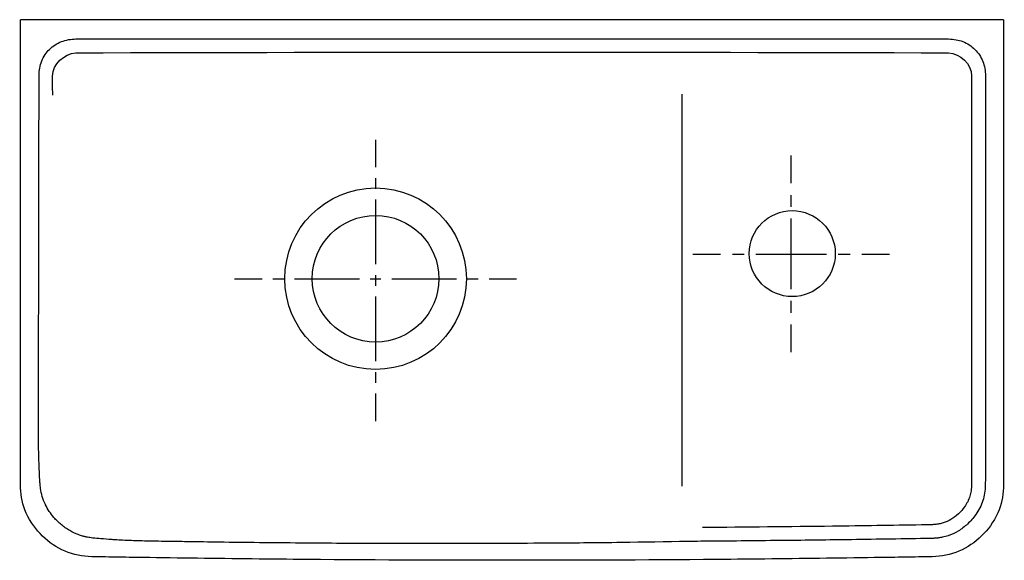
# Model space of a CAD drawing. Units: inches. Extents: x -115 to 286, y -257 to -37.
import ezdxf

# ---------------------------------------------------------------- set-up
doc = ezdxf.new("R2010")
doc.units = ezdxf.units.IN
doc.header["$MEASUREMENT"] = 0
for name, pattern in [('AI-Linetype-1', [8.794768, 4.397384, -4.397384]), ('AI-Linetype-2', [39.576649, 26.384498, -4.397384, 4.397384, -4.397384]), ('AI-Linetype-3', [8.776394, 4.388197, -4.388197]), ('AI-Linetype-4', [39.493967, 26.329376, -4.388197, 4.388197, -4.388197]), ('AI-Linetype-5', [9.583832, 4.791916, -4.791916]), ('AI-Linetype-6', [43.12746, 28.751712, -4.791916, 4.791916, -4.791916]), ('AI-Linetype-7', [9.583832, 4.791916, -4.791916]), ('AI-Linetype-8', [43.12746, 28.751712, -4.791916, 4.791916, -4.791916])]:
    doc.linetypes.add(name, pattern=pattern)

# ---------------------------------------------------------------- blocks, each defined once
blk = doc.blocks.new('block 3')
at = {"color": 4, "lineweight": 25}
for points in [[(-27.2, -142.82), (-15.95, -142.82)], [(76.4, -142.82), (87.65, -142.82)]]:
    blk.add_lwpolyline(points, dxfattribs=at)
at = {"color": 4, "linetype": 'AI-Linetype-1', "lineweight": 25}
blk.add_lwpolyline([(-11.55, -142.82), (-4.95, -142.82)], dxfattribs=at)
at = {"color": 4, "linetype": 'AI-Linetype-2', "lineweight": 25}
blk.add_lwpolyline([(-2.75, -142.82), (74.2, -142.82)], dxfattribs=at)
blk = doc.blocks.new('block 2')
blk.add_blockref('block 3', (0, 0))
blk = doc.blocks.new('block 5')
at = {"color": 4, "lineweight": 25}
for points in [[(30.23, -86.21), (30.23, -97.46)], [(30.23, -189.62), (30.23, -200.87)]]:
    blk.add_lwpolyline(points, dxfattribs=at)
at = {"color": 4, "linetype": 'AI-Linetype-3', "lineweight": 25}
blk.add_lwpolyline([(30.23, -101.85), (30.23, -108.43)], dxfattribs=at)
at = {"color": 4, "linetype": 'AI-Linetype-4', "lineweight": 25}
blk.add_lwpolyline([(30.23, -110.63), (30.23, -187.42)], dxfattribs=at)
blk = doc.blocks.new('block 4')
blk.add_blockref('block 5', (0, 0))
blk = doc.blocks.new('block 7')
at = {"color": 4, "lineweight": 25}
for points in [[(159.42, -132.77), (170.67, -132.77)], [(228.17, -132.77), (239.42, -132.77)]]:
    blk.add_lwpolyline(points, dxfattribs=at)
at = {"color": 4, "linetype": 'AI-Linetype-5', "lineweight": 25}
blk.add_lwpolyline([(175.46, -132.77), (182.65, -132.77)], dxfattribs=at)
at = {"color": 4, "linetype": 'AI-Linetype-6', "lineweight": 25}
blk.add_lwpolyline([(185.04, -132.77), (225.77, -132.77)], dxfattribs=at)
blk = doc.blocks.new('block 6')
blk.add_blockref('block 7', (0, 0))
blk = doc.blocks.new('block 9')
at = {"color": 4, "lineweight": 25}
for points in [[(199.42, -103.96), (199.42, -92.71)], [(199.42, -172.71), (199.42, -161.46)]]:
    blk.add_lwpolyline(points, dxfattribs=at)
at = {"color": 4, "linetype": 'AI-Linetype-8', "lineweight": 25}
blk.add_lwpolyline([(199.42, -147.08), (199.42, -106.35)], dxfattribs=at)
at = {"color": 4, "linetype": 'AI-Linetype-7', "lineweight": 25}
blk.add_lwpolyline([(199.42, -156.67), (199.42, -149.48)], dxfattribs=at)
blk = doc.blocks.new('block 8')
blk.add_blockref('block 9', (0, 0))

msp = doc.modelspace()

# ---------------------------------------------------------------- linework, layer by layer
at = {"color": 250, "lineweight": 25}
msp.add_lwpolyline([(285.88, -37.35), (-114.38, -37.35)], dxfattribs=at)
for points, knots in [([(285.88, -37.35), (285.88, -67.03), (285.88, -146.71), (285.88, -176.38), (285.88, -191.23), (285.88, -206.07), (285.88, -220.91), (285.88, -229.18), (286.15, -234.77), (281.27, -242.25), (277.27, -248.36), (270.93, -253.32), (263.72, -255.13), (260.05, -256.06), (256.39, -256.04), (252.67, -256.1), (248.96, -256.16), (245.25, -256.22), (241.54, -256.28), (234.12, -256.39), (226.7, -256.5), (219.29, -256.6), (204.45, -256.79), (189.61, -256.96), (174.78, -257.09), (145.1, -257.35), (115.43, -257.48), (85.75, -257.48), (56.07, -257.48), (26.4, -257.35), (-3.28, -257.09), (-18.11, -256.96), (-32.95, -256.79), (-47.79, -256.6), (-55.21, -256.5), (-62.62, -256.39), (-70.04, -256.28), (-73.75, -256.22), (-77.46, -256.16), (-81.17, -256.1), (-84.89, -256.04), (-88.55, -256.06), (-92.23, -255.13), (-99.42, -253.32), (-105.73, -248.4), (-109.73, -242.31), (-114.64, -234.83), (-114.38, -229.23), (-114.38, -220.94), (-114.38, -206.09), (-114.38, -191.24), (-114.38, -176.38), (-114.38, -146.71), (-114.38, -67.03), (-114.38, -37.35)], [0, 0, 0, 0, 1, 1, 1, 2, 2, 2, 3, 3, 3, 4, 4, 4, 5, 5, 5, 6, 6, 6, 7, 7, 7, 8, 8, 8, 9, 9, 9, 10, 10, 10, 11, 11, 11, 12, 12, 12, 13, 13, 13, 14, 14, 14, 15, 15, 15, 16, 16, 16, 17, 17, 17, 18, 18, 18, 18]), ([(-106.76, -59.97), (-106.76, -58.99), (-106.67, -58.01), (-106.49, -57.05), (-106.31, -56.06), (-106.03, -55.09), (-105.65, -54.15), (-105.28, -53.25), (-104.82, -52.39), (-104.28, -51.58), (-103.76, -50.81), (-103.17, -50.1), (-102.51, -49.45), (-101.81, -48.75), (-101.03, -48.13), (-100.2, -47.6), (-99.39, -47.08), (-98.52, -46.64), (-97.62, -46.29), (-95.76, -45.57), (-93.76, -45.21), (-91.77, -45.21)], [0, 0, 0, 0, 1, 1, 1, 2, 2, 2, 3, 3, 3, 4, 4, 4, 5, 5, 5, 6, 6, 6, 7, 7, 7, 7]), ([(263.5, -45.21), (264.51, -45.21), (265.52, -45.31), (266.52, -45.49), (267.44, -45.67), (268.34, -45.92), (269.21, -46.26), (270.15, -46.62), (271.05, -47.08), (271.89, -47.63), (272.71, -48.16), (273.48, -48.78), (274.17, -49.47), (274.86, -50.16), (275.47, -50.91), (276.01, -51.72), (276.56, -52.55), (277.02, -53.44), (277.39, -54.36), (278.12, -56.19), (278.48, -58.17), (278.47, -60.14)], [0, 0, 0, 0, 1, 1, 1, 2, 2, 2, 3, 3, 3, 4, 4, 4, 5, 5, 5, 6, 6, 6, 7, 7, 7, 7]), ([(-104.2, -234.71), (-104.7, -233.67), (-105.12, -232.59), (-105.44, -231.49), (-105.76, -230.41), (-105.98, -229.3), (-106.14, -228.18), (-106.24, -227.53), (-106.31, -226.87), (-106.36, -226.21), (-106.41, -225.62), (-106.45, -225.03), (-106.48, -224.44), (-106.51, -223.97), (-106.53, -223.5), (-106.56, -223.02), (-106.68, -220.73), (-106.77, -218.42), (-106.84, -216.12), (-106.94, -212.61), (-106.98, -209.09), (-106.98, -205.58), (-106.98, -204.84), (-106.98, -204.09), (-106.98, -203.35), (-106.98, -198.44), (-106.97, -193.54), (-106.97, -188.64), (-106.96, -173.21), (-106.76, -75.4), (-106.76, -59.97)], [0, 0, 0, 0, 1, 1, 1, 2, 2, 2, 3, 3, 3, 4, 4, 4, 5, 5, 5, 6, 6, 6, 7, 7, 7, 8, 8, 8, 9, 9, 9, 10, 10, 10, 10]), ([(272.85, -60.23), (272.85, -105.67), (272.85, -178.24), (272.85, -223.69), (272.85, -223.99), (272.85, -224.29), (272.85, -224.59), (272.85, -225.19), (272.85, -225.8), (272.84, -226.4), (272.82, -227.33), (272.77, -228.27), (272.64, -229.2), (272.53, -229.93), (272.37, -230.66), (272.15, -231.37), (271.68, -232.91), (270.91, -234.36), (269.98, -235.68), (269.24, -236.72), (268.4, -237.67), (267.47, -238.54), (266.54, -239.42), (265.52, -240.2), (264.43, -240.86), (263.45, -241.45), (262.4, -241.93), (261.31, -242.28), (260.76, -242.45), (260.2, -242.59), (259.63, -242.69), (259.04, -242.8), (258.44, -242.87), (257.84, -242.92), (257.22, -242.96), (256.61, -242.99), (256, -243), (255.67, -243.01), (255.34, -243.02), (255.01, -243.03), (254.71, -243.03), (254.4, -243.04), (254.1, -243.04), (253.53, -243.05), (252.96, -243.06), (252.4, -243.07), (240.35, -243.27), (228.3, -243.45), (216.25, -243.61), (198.59, -243.84), (180.92, -244.02), (163.25, -244.15)], [0, 0, 0, 0, 1, 1, 1, 2, 2, 2, 3, 3, 3, 4, 4, 4, 5, 5, 5, 6, 6, 6, 7, 7, 7, 8, 8, 8, 9, 9, 9, 10, 10, 10, 11, 11, 11, 12, 12, 12, 13, 13, 13, 14, 14, 14, 15, 15, 15, 16, 16, 16, 17, 17, 17, 17]), ([(278.47, -60.14), (278.47, -105.53), (278.43, -178.13), (278.43, -223.52), (278.43, -223.57), (278.43, -223.63), (278.43, -223.68), (278.43, -223.99), (278.43, -224.29), (278.43, -224.6), (278.43, -225.33), (278.43, -226.06), (278.41, -226.8), (278.38, -227.92), (278.31, -229.04), (278.14, -230.15), (277.99, -231.16), (277.76, -232.16), (277.45, -233.13), (276.8, -235.19), (275.79, -237.12), (274.55, -238.88), (273.56, -240.27), (272.43, -241.56), (271.18, -242.71), (270, -243.81), (268.72, -244.79), (267.34, -245.62), (266.05, -246.4), (264.68, -247.05), (263.24, -247.52), (262.52, -247.76), (261.78, -247.95), (261.04, -248.11), (260.48, -248.22), (259.92, -248.31), (259.35, -248.38), (259.17, -248.4), (258.98, -248.42), (258.79, -248.44), (258.29, -248.48), (257.78, -248.52), (257.27, -248.54), (256.58, -248.58), (255.89, -248.59), (255.2, -248.61), (254.8, -248.61), (254.39, -248.62), (253.99, -248.63), (243.31, -248.8), (232.64, -248.97), (221.96, -249.11), (212.93, -249.24), (203.91, -249.35), (194.88, -249.44), (184.35, -249.56), (173.82, -249.66), (163.29, -249.74)], [0, 0, 0, 0, 1, 1, 1, 2, 2, 2, 3, 3, 3, 4, 4, 4, 5, 5, 5, 6, 6, 6, 7, 7, 7, 8, 8, 8, 9, 9, 9, 10, 10, 10, 11, 11, 11, 12, 12, 12, 13, 13, 13, 14, 14, 14, 15, 15, 15, 16, 16, 16, 17, 17, 17, 18, 18, 18, 19, 19, 19, 19]), ([(67.18, -142.82), (67.18, -122.4), (50.64, -105.88), (30.23, -105.88), (9.83, -105.88), (-6.72, -122.4), (-6.72, -142.82), (-6.72, -163.24), (9.83, -179.77), (30.23, -179.77), (50.64, -179.77), (67.18, -163.24), (67.18, -142.82)], [0, 0, 0, 0, 1, 1, 1, 2, 2, 2, 3, 3, 3, 4, 4, 4, 4]), ([(182.34, -132.6), (182.34, -122.94), (190.17, -115.1), (199.84, -115.1), (209.5, -115.1), (217.34, -122.94), (217.34, -132.6)], [0, 0, 0, 0, 1, 1, 1, 2, 2, 2, 2]), ([(56, -142.82), (56, -128.58), (44.45, -117.05), (30.23, -117.05), (15.99, -117.05), (4.44, -128.58), (4.44, -142.82), (4.44, -157.07), (15.99, -168.6), (30.23, -168.6), (44.45, -168.6), (56, -157.07), (56, -142.82)], [0, 0, 0, 0, 1, 1, 1, 2, 2, 2, 3, 3, 3, 4, 4, 4, 4]), ([(217.34, -132.6), (217.34, -142.27), (209.5, -150.1), (199.84, -150.1), (190.17, -150.1), (182.34, -142.27), (182.34, -132.6)], [0, 0, 0, 0, 1, 1, 1, 2, 2, 2, 2]), ([(30.23, -250.66), (26.34, -250.65), (22.45, -250.63), (18.56, -250.61), (7.37, -250.54), (-3.83, -250.45), (-15.03, -250.33), (-20.5, -250.27), (-25.98, -250.21), (-31.45, -250.14), (-35.9, -250.08), (-40.36, -250.01), (-44.81, -249.95), (-47.24, -249.91), (-49.66, -249.87), (-52.09, -249.83), (-53.68, -249.81), (-55.28, -249.78), (-56.87, -249.76), (-58.63, -249.73), (-60.39, -249.7), (-62.15, -249.67), (-64.48, -249.62), (-66.81, -249.56), (-69.14, -249.47), (-70.37, -249.42), (-71.59, -249.37), (-72.82, -249.3), (-73.84, -249.25), (-74.85, -249.19), (-75.86, -249.13), (-76.35, -249.1), (-76.83, -249.07), (-77.32, -249.04), (-78.77, -248.94), (-80.23, -248.83), (-81.68, -248.71), (-82.75, -248.63), (-83.82, -248.54), (-84.89, -248.41), (-85.29, -248.36), (-85.68, -248.31), (-86.08, -248.25), (-86.38, -248.2), (-86.69, -248.15), (-87, -248.09), (-87.16, -248.06), (-87.32, -248.03), (-87.48, -248), (-87.66, -247.96), (-87.84, -247.92), (-88.02, -247.88), (-88.2, -247.84), (-88.38, -247.79), (-88.56, -247.75), (-88.72, -247.71), (-88.88, -247.67), (-89.03, -247.62), (-89.31, -247.54), (-89.59, -247.46), (-89.86, -247.37), (-90.18, -247.27), (-90.5, -247.16), (-90.82, -247.04), (-92.01, -246.6), (-93.15, -246.05), (-94.25, -245.41), (-94.87, -245.05), (-95.48, -244.66), (-96.07, -244.24), (-96.61, -243.86), (-97.12, -243.47), (-97.63, -243.05), (-98.74, -242.12), (-99.78, -241.1), (-100.73, -239.99), (-102.07, -238.44), (-103.22, -236.72), (-104.12, -234.88), (-104.15, -234.82), (-104.18, -234.77), (-104.2, -234.71)], [0, 0, 0, 0, 1, 1, 1, 2, 2, 2, 3, 3, 3, 4, 4, 4, 5, 5, 5, 6, 6, 6, 7, 7, 7, 8, 8, 8, 9, 9, 9, 10, 10, 10, 11, 11, 11, 12, 12, 12, 13, 13, 13, 14, 14, 14, 15, 15, 15, 16, 16, 16, 17, 17, 17, 18, 18, 18, 19, 19, 19, 20, 20, 20, 21, 21, 21, 22, 22, 22, 23, 23, 23, 24, 24, 24, 25, 25, 25, 26, 26, 26, 27, 27, 27, 27]), ([(163.29, -249.74), (161.87, -249.77), (125.81, -250.32), (124.39, -250.34), (123.87, -250.34), (123.35, -250.35), (122.83, -250.35), (118.54, -250.39), (114.26, -250.43), (109.97, -250.46), (103.17, -250.52), (96.36, -250.56), (89.56, -250.6), (69.78, -250.7), (50.01, -250.73), (30.23, -250.66)], [0, 0, 0, 0, 1, 1, 1, 2, 2, 2, 3, 3, 3, 4, 4, 4, 5, 5, 5, 5])]:
    msp.add_open_spline(points, degree=3, knots=knots, dxfattribs=at)
for points in [[(-91.77, -45.21), (26.65, -45.05), (145.08, -45.05), (263.5, -45.21)], [(-101.27, -60.33), (-101.17, -55.38), (-96.62, -51.27), (-91.73, -50.82)], [(-91.73, -50.82), (26.67, -50.5), (145.06, -50.5), (263.46, -50.82)], [(263.37, -50.82), (268.3, -51.24), (272.75, -55.23), (272.86, -60.23)], [(-101.21, -68.13), (-101.21, -67.97), (-101.27, -60.48), (-101.27, -60.33)], [(155.05, -227.26), (155.04, -221.18), (155.03, -73.78), (155.02, -67.71)]]:
    msp.add_open_spline(points, degree=3, dxfattribs=at)

# ---------------------------------------------------------------- block references
for name in ['block 4', 'block 8', 'block 6', 'block 2']:
    msp.add_blockref(name, (0, 0))

doc.saveas('drawing.dxf')
